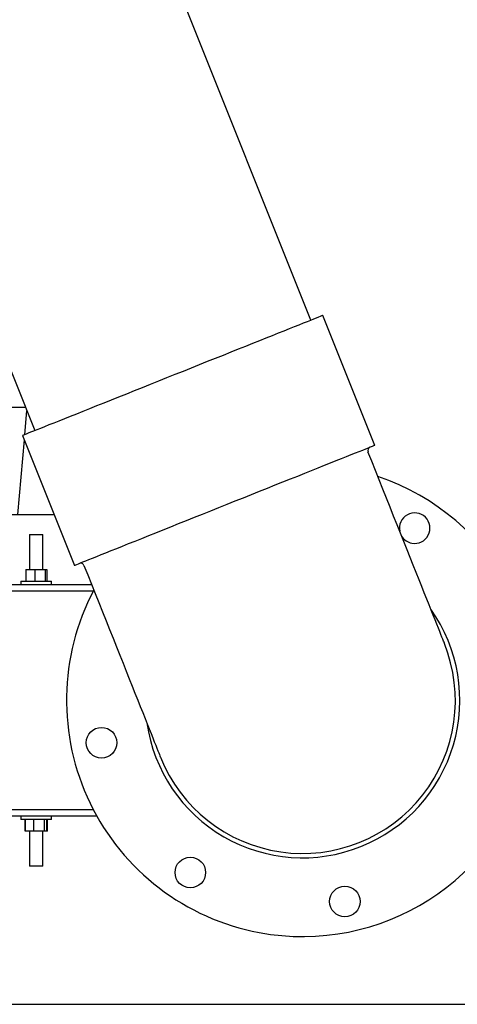
# Paper-space layout 'Sheet2' of a CAD drawing. Units: inches. Extents: x 0.44 to 8.21, y 0.6 to 10.22.
# Drawn here: x 6.32 to 6.67, y 6.78 to 7.56 of the extents above; entities that cross this region are included whole.
import ezdxf

# ---------------------------------------------------------------- set-up
doc = ezdxf.new("R2010")
doc.units = ezdxf.units.IN
doc.header["$MEASUREMENT"] = 0

psp = doc.layouts.new('Sheet2')

# ---------------------------------------------------------------- linework, layer by layer
at = {"color": 7, "linetype": 'Continuous', "lineweight": 25}
for p, q in [((6.55479219, 7.31821963), (6.42577861, 7.64102089)), ((6.20652993, 7.55339411), (6.33554348, 7.23059298)), ((6.60570109, 7.21890984), (6.56446492, 7.32208559)), ((6.32814455, 7.24910562), (5.94061939, 7.24910562)), ((6.32761125, 7.22742267), (6.32926335, 7.24630634)), ((6.32206565, 7.16403602), (6.32724872, 7.22327902)), ((6.32587076, 7.22672702), (6.36710692, 7.12355101)), ((6.13853604, 7.16403602), (6.35092635, 7.16403602)), ((6.33144259, 7.14822358), (6.33144259, 7.12044589)), ((6.33144259, 7.14822358), (6.33183904, 7.14822358)), ((6.33183904, 7.14822358), (6.34185926, 7.14822358)), ((6.34185926, 7.12044589), (6.34185926, 7.14822358)), ((6.37458631, 7.12354893), (6.37459081, 7.12355075)), ((6.32831651, 7.12044589), (6.32831651, 7.11108462)), ((6.32831651, 7.12044589), (6.33547343, 7.12044589)), ((6.33547343, 7.12044589), (6.33547343, 7.11108462)), ((6.33547343, 7.12044589), (6.34380785, 7.12044589)), ((6.34380785, 7.12044589), (6.34380785, 7.11108462)), ((6.34380785, 7.12044589), (6.34498534, 7.12044589)), ((6.34498534, 7.12044589), (6.34498534, 7.11108462)), ((5.75485549, 7.10848063), (6.3806087, 7.10848063)), ((6.32449814, 7.11108462), (6.32449814, 7.10848063)), ((6.32449814, 7.11108462), (6.32542323, 7.11108462)), ((6.32542323, 7.11108462), (6.34880372, 7.11108462)), ((6.34880372, 7.10848063), (6.34880372, 7.11108462)), ((6.38206244, 7.10327214), (6.12117492, 7.10327214)), ((6.38206244, 6.92966096), (6.12117492, 6.92966096)), ((6.38488845, 6.92445273), (5.75485549, 6.92445273)), ((6.32449814, 6.92445273), (6.32449814, 6.92184848)), ((6.34880372, 6.92184848), (6.32449814, 6.92184848)), ((6.32778193, 6.91248747), (6.32778193, 6.92184848)), ((6.32807311, 6.91248747), (6.32807311, 6.92184848)), ((6.33478092, 6.91248747), (6.33478092, 6.92184848)), ((6.34335873, 6.91248747), (6.34335873, 6.92184848)), ((6.34522874, 6.91248747), (6.34522874, 6.92184848)), ((6.34551992, 6.91248747), (6.34551992, 6.92184848)), ((6.34880372, 6.92184848), (6.34880372, 6.92445273)), ((6.32807311, 6.91248747), (6.32778193, 6.91248747)), ((6.33478092, 6.91248747), (6.32807311, 6.91248747)), ((6.33144259, 6.91248747), (6.33144259, 6.88470978)), ((6.34335873, 6.91248747), (6.33478092, 6.91248747)), ((6.34185926, 6.88470978), (6.34185926, 6.91248747)), ((6.34522874, 6.91248747), (6.34335873, 6.91248747)), ((6.34551992, 6.91248747), (6.34522874, 6.91248747)), ((6.34185926, 6.88470978), (6.33144259, 6.88470978)), ((5.75771663, 6.77514726), (7.18545275, 6.77514726))]:
    psp.add_line(p, q, dxfattribs=at)
at = {"color": 7, "linetype": 'Continuous', "lineweight": 25, "flags": 128}
for points in [[(6.56446492, 7.32208559), (6.56442041, 7.32206786), (6.56406451, 7.32192549), (6.56335378, 7.32164155), (6.56229033, 7.32121655), (6.56087736, 7.32065179), (6.55911905, 7.3199491), (6.55702066, 7.31911031), (6.55458847, 7.31813828), (6.55182972, 7.31703562), (6.54875265, 7.31580598), (6.54536644, 7.31445249), (6.5416812, 7.31297958), (6.53770793, 7.31139169), (6.53345849, 7.30969324), (6.52894554, 7.30788972), (6.52418256, 7.30598607), (6.5191838, 7.30398804), (6.51396412, 7.30190188), (6.50853913, 7.29973384), (6.50292502, 7.29748994), (6.49713853, 7.29517745), (6.49119694, 7.29280265), (6.485118, 7.2903731), (6.47891981, 7.28789583), (6.47262091, 7.28537841), (6.46624007, 7.28282813), (6.45979635, 7.28025282), (6.45330896, 7.27766005), (6.44679728, 7.27505763), (6.44028073, 7.27245312), (6.43377878, 7.26985434), (6.4273108, 7.26726939), (6.42089612, 7.26470556), (6.41455388, 7.26217092), (6.40830301, 7.25967254), (6.40216214, 7.25721821), (6.39614965, 7.25481525), (6.39028341, 7.2524707), (6.38458101, 7.25019159), (6.3790594, 7.24798471), (6.37373507, 7.24585683), (6.36862392, 7.24381395), (6.36374125, 7.24186258), (6.35910155, 7.24000822), (6.35471871, 7.23825658), (6.35060581, 7.23661289), (6.34677514, 7.23508184), (6.34323811, 7.23366812), (6.34000525, 7.23237616), (6.33708626, 7.23120936), (6.3344898, 7.23017163), (6.33222367, 7.22926608), (6.3302946, 7.22849508), (6.32870837, 7.22786097), (6.3274697, 7.22736609), (6.32658228, 7.22701122), (6.32604878, 7.2267982), (6.32587076, 7.22672702), (6.32587076, 7.22672702)], [(6.60570109, 7.21890984), (6.60565658, 7.21889185), (6.60530068, 7.21874975), (6.60458995, 7.21846554), (6.6035265, 7.21804054), (6.60211352, 7.21747578), (6.60035522, 7.2167731), (6.59825683, 7.21593456), (6.59582464, 7.21496253), (6.59306588, 7.21385987), (6.58998882, 7.21262997), (6.58660261, 7.21127674), (6.58291737, 7.20980384), (6.5789441, 7.20821568), (6.57469465, 7.2065175), (6.57018171, 7.20471372), (6.56541874, 7.20281007), (6.56041996, 7.2008123), (6.55520028, 7.19872613), (6.5497753, 7.19655784), (6.54416118, 7.19431419), (6.5383747, 7.19200145), (6.53243312, 7.18962691), (6.52635416, 7.18719735), (6.52015599, 7.18472009), (6.51385707, 7.18220266), (6.50747623, 7.17965239), (6.50103251, 7.17707708), (6.49454512, 7.1744843), (6.48803344, 7.17188162), (6.48151691, 7.16927711), (6.47501494, 7.1666786), (6.46854696, 7.16409365), (6.46213229, 7.16152981), (6.45579005, 7.15899492), (6.44953918, 7.15649679), (6.44339832, 7.15404247), (6.43738581, 7.15163951), (6.43151958, 7.14929495), (6.42581717, 7.14701585), (6.42029556, 7.14480896), (6.41497123, 7.14268108), (6.4098601, 7.1406382), (6.4049774, 7.13868684), (6.40033771, 7.13683247), (6.39595488, 7.13508084), (6.391842, 7.13343689), (6.38801131, 7.13190583), (6.38447427, 7.13049237), (6.38124141, 7.12920016), (6.37832242, 7.12803362), (6.37572596, 7.12699588), (6.37345983, 7.12609008), (6.37153079, 7.12531908), (6.36994453, 7.12468522), (6.36870586, 7.12419008), (6.36781844, 7.12383548), (6.36728494, 7.1236222), (6.36710692, 7.12355101), (6.36710692, 7.12355101)], [(6.66109823, 7.06159034), (6.66097728, 7.0618928), (6.66071387, 7.06255194), (6.66030863, 7.06356595), (6.65976247, 7.06493248), (6.65907666, 7.06664839), (6.65825279, 7.06870979), (6.65729275, 7.07111196), (6.65619876, 7.07384919), (6.65497335, 7.0769152), (6.65361934, 7.08030297), (6.65213987, 7.08400466), (6.65053833, 7.08801194), (6.64881843, 7.09231516), (6.64698415, 7.09690466), (6.6450397, 7.10176977), (6.64298959, 7.10689952), (6.64083853, 7.11228141), (6.6385915, 7.1179037), (6.63625368, 7.12375309), (6.63383047, 7.12981628), (6.63132746, 7.13607894), (6.62875042, 7.14252672), (6.6261053, 7.14914503), (6.62339822, 7.15591847), (6.6206354, 7.16283115), (6.61782324, 7.16986742), (6.61496822, 7.17701085), (6.61207693, 7.18424502), (6.60915605, 7.19155324), (6.60621231, 7.19891882), (6.6032525, 7.20632455), (6.60028346, 7.21375323)], [(6.37458722, 7.12354658), (6.37755624, 7.1161179), (6.38051604, 7.10871243), (6.38345977, 7.10134685), (6.38638065, 7.09403863), (6.38927191, 7.08680446), (6.39212692, 7.07966103), (6.39493904, 7.07262502), (6.39770185, 7.06571235), (6.40040891, 7.0589389), (6.403054, 7.05232086), (6.405631, 7.04587281), (6.40813398, 7.03961015), (6.41055717, 7.03354722), (6.41289496, 7.02769809), (6.41514195, 7.0220758), (6.41729297, 7.01669391), (6.41934305, 7.01156442), (6.42128747, 7.00669932), (6.42312171, 7.00210981), (6.42484158, 6.99780659), (6.42644308, 6.99379958), (6.42792251, 6.99009788), (6.42927649, 6.98671012), (6.43050186, 6.98364436), (6.43159582, 6.98090714), (6.43255582, 6.97850522), (6.43337965, 6.97644383), (6.43406543, 6.97472792), (6.43461154, 6.97336139), (6.43501676, 6.97234764), (6.43528014, 6.97168876), (6.43540106, 6.97138604)]]:
    psp.add_lwpolyline(points, dxfattribs=at)
at = {"color": 7, "linetype": 'Continuous', "lineweight": 25}
for centre in [(6.38856827, 6.98282835), (6.45912624, 6.87976291), (6.58189654, 6.85677665)]:
    psp.add_circle(centre, 0.01215278, dxfattribs=at)
for centre, radius, start, end in [((6.60286279, 7.21478387), 0.00277784, 112.05378988, 202.18455249), ((6.54825825, 7.01646664), 0.1875, 259.39530368, 71.38292209), ((6.63739027, 7.15317038), 0.01215278, 259.39530368, 191.91515738), ((6.63739027, 7.15317038), 0.01215278, 211.65493731, 259.39530368), ((6.37200688, 7.12251796), 0.00277784, 21.76278027, 111.78312485), ((6.54825825, 7.01646664), 0.1875, 152.1871726, 259.39530368), ((6.54825825, 7.01646664), 0.125, 291.78504734, 35.32125008), ((6.54822927, 7.01639083), 0.1214727, 201.75662092, 21.87621602), ((6.54825825, 7.01646664), 0.125, 188.24884461, 291.78504734)]:
    psp.add_arc(centre, radius, start, end, dxfattribs=at)

doc.saveas('drawing.dxf')
